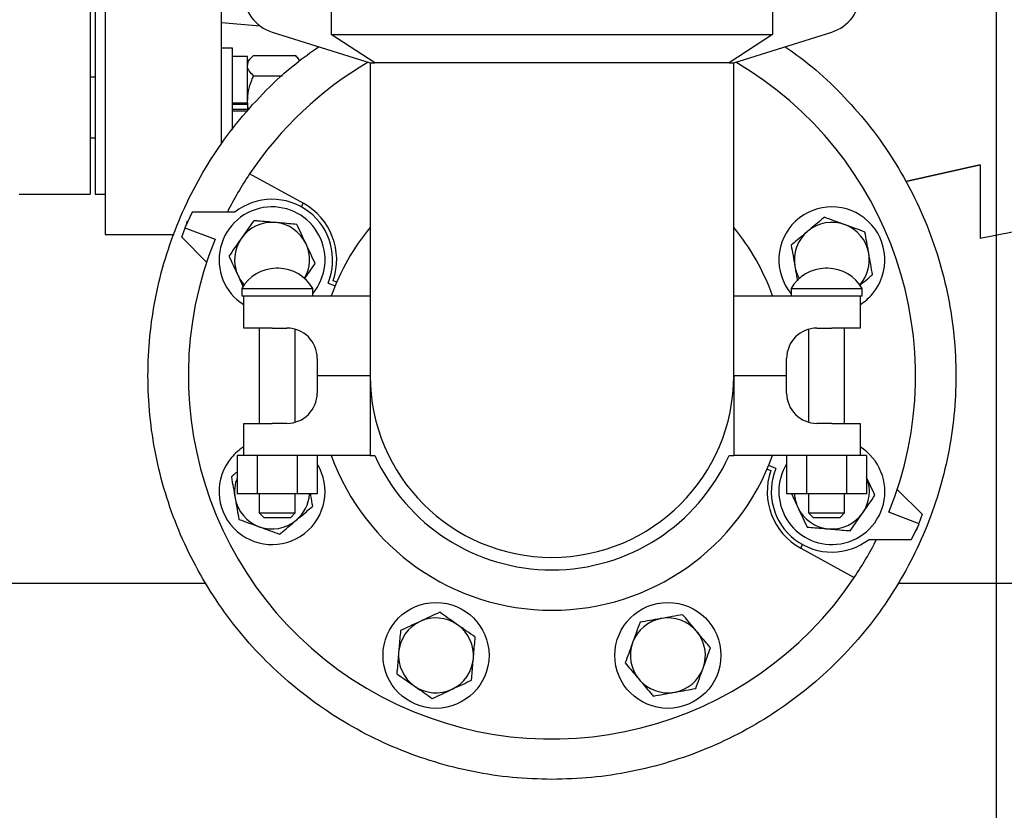
# Model space of a CAD drawing. Units: inches. Extents: x 0.1 to 22.1, y 0.1 to 17.1.
# Drawn here: x 5.4 to 6.4, y 10.8 to 11.7 of the extents above; entities that cross this region are included whole.
import ezdxf

# ---------------------------------------------------------------- set-up
doc = ezdxf.new("R2010")
doc.units = ezdxf.units.IN
doc.header["$MEASUREMENT"] = 0
doc.layers.add('7', color=7, linetype='Continuous', lineweight=25)
doc.styles.add('SLDTEXTSTYLE0', font='TXT', dxfattribs={"width": 0.75})
doc.dimstyles.new('SLDDIMSTYLE0', dxfattribs={"dimtxt": 0.1, "dimasz": 0.13, "dimexe": 0, "dimexo": 0.0625, "dimgap": 0.025, "dimtad": 0, "dimtih": 1, "dimtoh": 1, "dimdec": 6, "dimlfac": 12, "dimrnd": 1e-09, "dimzin": 12, "dimdsep": 46, "dimlunit": 5, "dimtxsty": 'SLDTEXTSTYLE0', "dimsah": 1, "dimcen": 0.09, "dimadec": 0, "dimazin": 3, "dimtfac": 1, "dimtofl": 0, "dimtmove": 0, "dimatfit": 3, "dimfxl": 0, "dimfrac": 2, "dimtolj": 1, "dimtzin": 12, "dimarcsym": 0})

# ---------------------------------------------------------------- blocks, each defined once
blk = doc.blocks.new('_D_5')
at = {"layer": '7'}
for p, q in [((6.3768, 13.4872), (6.3768, 10.5016)), ((4.0826, 11.8414), (4.0826, 10.5016)), ((5.3386, 10.706), (5.3082, 10.706)), ((5.3082, 10.706), (5.3082, 10.5472)), ((5.5603, 10.706), (5.5908, 10.706)), ((5.5908, 10.706), (5.5908, 10.5472)), ((4.0826, 10.6266), (4.8179, 10.6266)), ((6.3768, 10.6266), (5.6415, 10.6266)), ((5.3082, 10.5472), (5.3386, 10.5472)), ((5.5908, 10.5472), (5.5603, 10.5472))]:
    blk.add_line(p, q, dxfattribs=at)
for points in [[(4.0826, 10.6266), (4.2126, 10.6066), (4.2126, 10.6466)], [(6.3768, 10.6266), (6.2468, 10.6466), (6.2468, 10.6066)]]:
    blk.add_solid(points, dxfattribs=at)
at = {"layer": '7', "char_height": 0.1, "attachment_point": 1, "style": 'SLDTEXTSTYLE0'}
for s, insert in [('27-1/2"', (4.8382, 10.6761)), ('699', (5.3386, 10.6761))]:
    blk.add_mtext(s, dxfattribs=dict(at, insert=insert))

msp = doc.modelspace()

# ---------------------------------------------------------------- linework, layer by layer
at = {"color": 7, "linetype": 'Continuous', "lineweight": 25}
for p, q in [((5.44723087, 12.15180969), (5.44723087, 11.4747264)), ((5.44202255, 11.89139298), (5.44202255, 11.4747264)), ((5.69088891, 11.74764302), (5.69088891, 11.63930972)), ((6.1460728, 11.74764302), (6.1460728, 11.63930972)), ((5.57749, 11.65174154), (5.61740394, 11.64824944)), ((5.57749, 11.65174154), (5.61740394, 11.64824944)), ((5.62973807, 11.64196221), (5.73098085, 11.61014305)), ((5.69088891, 11.63930972), (6.1460728, 11.63930972)), ((5.7358185, 11.61014305), (5.69088891, 11.63930972)), ((6.1460728, 11.63930972), (6.10114324, 11.61014305)), ((6.10598086, 11.61014305), (6.20722364, 11.64196221)), ((5.58881419, 11.62539405), (5.57764751, 11.62539405)), ((5.58881419, 11.54114119), (5.58881419, 11.62539405)), ((5.60448085, 11.61685238), (5.58881419, 11.61685238)), ((5.60448085, 11.56893244), (5.60448085, 11.61685238)), ((5.60800731, 11.61515224), (5.60448085, 11.61106068)), ((5.61073088, 11.61789439), (5.65364754, 11.61789439)), ((5.65857475, 11.61259538), (5.65637106, 11.61515224)), ((5.73098085, 11.61014305), (5.73098085, 11.28722638)), ((5.73098085, 11.61014305), (5.7358185, 11.61014305)), ((6.10114324, 11.61014305), (5.7358185, 11.61014305)), ((6.10114324, 11.61014305), (6.10598086, 11.61014305)), ((6.10598086, 11.28722638), (6.10598086, 11.61014305)), ((5.44723087, 11.59543568), (5.44202255, 11.59543568)), ((5.61073088, 11.59685364), (5.64040242, 11.59685364)), ((5.58881419, 11.56893244), (5.60448085, 11.56893244)), ((5.60448085, 11.56841051), (5.60448085, 11.56893244)), ((5.60448085, 11.56893244), (5.60448085, 11.56105546)), ((5.60448085, 11.56705855), (5.58881419, 11.56705855)), ((5.60448085, 11.56205708), (5.58881419, 11.56205708)), ((5.58881419, 11.56066865), (5.60448085, 11.56066865)), ((5.44202255, 11.53293567), (5.44723087, 11.53293567)), ((6.28358223, 11.48758882), (6.36031433, 11.50493293)), ((6.36031433, 11.50493293), (6.28358223, 11.48758882)), ((6.28358223, 11.48758882), (6.36031433, 11.50493293)), ((6.36031433, 11.50493293), (6.28358223, 11.48758882)), ((5.66188078, 11.46524148), (5.60668747, 11.49557668)), ((5.36910586, 11.4747264), (5.44202255, 11.4747264)), ((5.44723087, 11.4747264), (5.45764755, 11.4747264)), ((5.54751979, 11.45617983), (5.5398146, 11.44000581)), ((5.59137897, 11.45613925), (5.54751979, 11.45617983)), ((5.66027592, 11.46136708), (5.66188078, 11.46524148)), ((5.54143368, 11.44340443), (5.54269197, 11.44695245)), ((5.54269197, 11.44695245), (5.54304773, 11.44679249)), ((5.53670364, 11.43006731), (5.54017926, 11.43986746)), ((5.5398146, 11.44000581), (5.57097939, 11.42817934)), ((6.3603142, 11.42929272), (6.39348086, 11.43566385)), ((6.3603142, 11.42929272), (6.39348086, 11.43566385)), ((5.45748348, 11.43305966), (5.52865843, 11.43305966)), ((5.45748348, 11.43305966), (5.52865843, 11.43305966)), ((5.56229702, 11.4045212), (5.53670364, 11.43006731)), ((5.63629077, 11.39807576), (5.63400426, 11.39807576)), ((6.20295745, 11.39807576), (6.20067094, 11.39807576)), ((5.69645269, 11.38370338), (5.6928375, 11.38520083)), ((5.59848088, 11.37714491), (5.59848088, 11.3697264)), ((5.59848088, 11.37714491), (5.6718142, 11.37714491)), ((5.6718142, 11.3697264), (5.6718142, 11.37714491)), ((5.68751385, 11.38289604), (5.694825, 11.3798676)), ((6.16514753, 11.37714491), (6.16514753, 11.3697264)), ((6.16514753, 11.37714491), (6.23848086, 11.37714491)), ((6.23848086, 11.3697264), (6.23848086, 11.37714491)), ((5.59848088, 11.3697264), (5.60056421, 11.3697264)), ((5.60056421, 11.33639298), (5.60056421, 11.3697264)), ((5.60056421, 11.3697264), (5.62973807, 11.3697264)), ((5.62973807, 11.3697264), (5.73098085, 11.3697264)), ((6.10598086, 11.3697264), (6.20722364, 11.3697264)), ((6.20722364, 11.3697264), (6.23639753, 11.3697264)), ((6.23639753, 11.3697264), (6.23848086, 11.3697264)), ((6.23639753, 11.3697264), (6.23639753, 11.33639298)), ((5.62973807, 11.33639298), (5.60056421, 11.33639298)), ((5.61656418, 11.33639298), (5.61656418, 11.23805968)), ((5.62973807, 11.33639298), (5.64514753, 11.33639298)), ((5.65373085, 11.23926156), (5.65373085, 11.3351911)), ((6.18323086, 11.3351911), (6.18323086, 11.23926156)), ((6.1918142, 11.33639298), (6.20722364, 11.33639298)), ((6.23639753, 11.33639298), (6.20722364, 11.33639298)), ((6.22039753, 11.23805968), (6.22039753, 11.33639298)), ((5.67639753, 11.30514307), (5.67639753, 11.28722638)), ((6.1605642, 11.28722638), (6.1605642, 11.30514307)), ((5.67639753, 11.28722638), (5.67639753, 11.26930969)), ((5.73098085, 11.28722638), (5.67639753, 11.28722638)), ((5.73098085, 11.28722638), (5.73098085, 11.20472635)), ((6.10598086, 11.28722638), (6.10598086, 11.20472635)), ((6.1605642, 11.28722638), (6.10598086, 11.28722638)), ((6.1605642, 11.26930969), (6.1605642, 11.28722638)), ((5.60056421, 11.20472635), (5.60056421, 11.23805968)), ((5.60056421, 11.23805968), (5.62973807, 11.23805968)), ((5.64514753, 11.23805968), (5.62973807, 11.23805968)), ((6.20722364, 11.23805968), (6.1918142, 11.23805968)), ((6.20722364, 11.23805968), (6.23639753, 11.23805968)), ((6.23639753, 11.23805968), (6.23639753, 11.20472635)), ((5.593867, 11.20472635), (5.593867, 11.16514304)), ((5.60056421, 11.20472635), (5.593867, 11.20472635)), ((5.62973807, 11.20472635), (5.60056421, 11.20472635)), ((5.61450726, 11.20472635), (5.61450726, 11.16514304)), ((5.73098085, 11.20472635), (5.62973807, 11.20472635)), ((5.65578782, 11.20472635), (5.65578782, 11.16514304)), ((5.67642808, 11.20472635), (5.67642808, 11.16514304)), ((5.73098085, 11.20472635), (5.7358185, 11.20472635)), ((6.10114324, 11.20472635), (6.10598086, 11.20472635)), ((6.20722364, 11.20472635), (6.10598086, 11.20472635)), ((6.16053365, 11.20472635), (6.16053365, 11.16514304)), ((6.18117392, 11.20472635), (6.18117392, 11.16514304)), ((6.23639753, 11.20472635), (6.20722364, 11.20472635)), ((6.22245447, 11.20472635), (6.22245447, 11.16514304)), ((6.24309474, 11.20472635), (6.23639753, 11.20472635)), ((6.24309474, 11.20472635), (6.24309474, 11.16514304)), ((6.14944785, 11.19155672), (6.1421367, 11.19458506)), ((6.14050906, 11.19074928), (6.14412425, 11.18925183)), ((5.61450726, 11.16514304), (5.593867, 11.16514304)), ((5.65578782, 11.16514304), (5.61450726, 11.16514304)), ((5.61656418, 11.16514304), (5.61656418, 11.14555965)), ((5.65373085, 11.14555965), (5.65373085, 11.16514304)), ((5.67642808, 11.16514304), (5.65578782, 11.16514304)), ((6.18117392, 11.16514304), (6.16053365, 11.16514304)), ((6.22245447, 11.16514304), (6.18117392, 11.16514304)), ((6.18323086, 11.16514304), (6.18323086, 11.14555965)), ((6.22039753, 11.14555965), (6.22039753, 11.16514304)), ((6.24309474, 11.16514304), (6.22245447, 11.16514304)), ((6.27466469, 11.16993146), (6.30025807, 11.14438545)), ((5.61656418, 11.14555965), (5.62156419, 11.14055965)), ((5.61656418, 11.14555965), (5.65373085, 11.14555965)), ((5.64873084, 11.14055965), (5.65373085, 11.14555965)), ((6.18323086, 11.14555965), (6.18823086, 11.14055965)), ((6.18323086, 11.14555965), (6.22039753, 11.14555965)), ((6.21539753, 11.14055965), (6.22039753, 11.14555965)), ((6.29714713, 11.13444694), (6.26598231, 11.14627342)), ((6.30025807, 11.14438545), (6.29678245, 11.1345853)), ((5.64873084, 11.14055965), (5.62156419, 11.14055965)), ((6.21539753, 11.14055965), (6.18823086, 11.14055965)), ((6.28944191, 11.11827293), (6.29714713, 11.13444694)), ((6.29552805, 11.13104833), (6.29426973, 11.12750021)), ((6.29426973, 11.12750021), (6.293914, 11.12766027)), ((6.17668579, 11.11308558), (6.17508095, 11.10921118)), ((6.24558273, 11.1183135), (6.28944191, 11.11827293)), ((6.17508095, 11.10921118), (6.23027427, 11.07887598)), ((4.04077382, 11.07305964), (5.56165341, 11.07305964)), ((6.2753083, 11.07305964), (8.37410698, 11.07305964))]:
    msp.add_line(p, q, dxfattribs=at)
for centre in [(5.79889229, 10.998514), (6.03806944, 10.998514)]:
    msp.add_circle(centre, 0.05466667, dxfattribs=at)
for centre, radius, start, end in [((5.64223086, 11.68171192), 0.04166667, 180, 252.55281158), ((6.19473086, 11.68171192), 0.04166667, 287.44718842, 0), ((5.91848086, 11.28722635), 0.375, 120.36358434, 146.24788333), ((5.91848086, 11.28722635), 0.375, 337.9216209, 59.63641566), ((5.91848086, 11.28722635), 0.375, 146.24788333, 153.22722735), ((5.62976851, 11.40681493), 0.06250313, 337.5, 127.89391843), ((5.62976851, 11.40681493), 0.05466667, 95.10866555, 237.70861611), ((5.62976851, 11.40681493), 0.05466667, 320.27568658, 95.10866555), ((5.62976851, 11.40681493), 0.0666698, 341.0831531, 61.20603874), ((6.20719322, 11.40681493), 0.05466667, 320.10866555, 219.72431342), ((5.62976851, 11.40681493), 0.03866667, 85.05781562, 145.05781562), ((5.62976851, 11.40681493), 0.03866667, 25.05781562, 85.05781562), ((5.91848086, 11.28722635), 0.24208333, 140.76213927, 160.07488162), ((5.91848086, 11.28722635), 0.24208333, 19.92511838, 39.23786073), ((6.20719322, 11.40681493), 0.03866667, 130.05781562, 190.05781562), ((6.20719322, 11.40681493), 0.03866667, 70.05781562, 130.05781562), ((6.20719322, 11.40681493), 0.03866667, 10.05781562, 70.05781562), ((5.91848086, 11.28722635), 0.375, 157.9216209, 326.24788333), ((5.62976851, 11.40681493), 0.03866667, 145.05781562, 205.05781562), ((5.62976851, 11.40681493), 0.03866667, 330.39625064, 25.05781562), ((6.20719322, 11.40681493), 0.03866667, 318.20575701, 10.05781562), ((5.63400427, 11.35746553), 0.04061025, 90, 151.01421693), ((5.63629079, 11.35746553), 0.04061025, 28.98578307, 90), ((6.20067094, 11.35746553), 0.04061025, 90, 151.01421693), ((6.20719322, 11.40681493), 0.03866667, 190.05781562, 209.60374936), ((6.20295745, 11.35746553), 0.04061025, 28.98578307, 90), ((5.62976851, 11.40681493), 0.03866667, 205.05781562, 221.79424299), ((6.20719322, 11.40681493), 0.05466667, 302.29138389, 320.10866555), ((5.64514753, 11.30514302), 0.03125, 360, 90), ((6.1918142, 11.30514302), 0.03125, 90, 180), ((5.91848086, 11.28722635), 0.1875, 180, 360), ((5.64514753, 11.26930969), 0.03125, 270, 0), ((6.1918142, 11.26930969), 0.03125, 180, 270), ((5.62976851, 11.16763778), 0.05466667, 122.29138389, 140.10866555), ((6.20719322, 11.16763778), 0.05466667, 275.10866555, 57.70861611), ((5.62976851, 11.16763778), 0.05466667, 140.10866555, 31.40243823), ((5.91848086, 11.28722635), 0.24208333, 199.92511838, 340.07488162), ((5.91848086, 11.28722635), 0.20042902, 204.30645575, 335.69354425), ((6.20719322, 11.16763778), 0.05466667, 148.59756176, 275.10866555), ((5.62976851, 11.16763778), 0.03866667, 158.20028608, 190.05781562), ((6.20719322, 11.16763778), 0.0666698, 161.0831531, 241.20603874), ((6.20719322, 11.16763778), 0.06250313, 157.5, 307.89391843), ((6.20719322, 11.16763778), 0.03866667, 325.05781562, 21.79971392), ((5.62976851, 11.16763778), 0.03866667, 310.05781562, 356.30072541), ((6.20719322, 11.16763778), 0.03866667, 183.69927459, 205.05781562), ((5.62976851, 11.16763778), 0.03866667, 190.05781562, 250.05781562), ((6.20719322, 11.16763778), 0.03866667, 205.05781562, 265.05781562), ((6.20719322, 11.16763778), 0.03866667, 265.05781562, 325.05781562), ((5.62976851, 11.16763778), 0.03866667, 250.05781562, 310.05781562), ((5.91848086, 11.28722635), 0.375, 326.24788333, 333.22722735), ((5.79889229, 10.998514), 0.03866667, 115.05781562, 175.05781562), ((5.79889229, 10.998514), 0.03866667, 55.05781562, 115.05781562), ((5.79889229, 10.998514), 0.03866667, 355.05781562, 55.05781562), ((6.03806944, 10.998514), 0.03866667, 100.05781562, 160.05781562), ((6.03806944, 10.998514), 0.03866667, 40.05781562, 100.05781562), ((6.03806944, 10.998514), 0.03866667, 340.05781562, 40.05781562), ((6.03806944, 10.998514), 0.03866667, 160.05781562, 220.05781562), ((5.79889229, 10.998514), 0.03866667, 175.05781562, 235.05781562), ((5.79889229, 10.998514), 0.03866667, 295.05781562, 355.05781562), ((6.03806944, 10.998514), 0.03866667, 280.05781562, 340.05781562), ((6.03806944, 10.998514), 0.03866667, 220.05781562, 280.05781562), ((5.79889229, 10.998514), 0.03866667, 235.05781562, 295.05781562)]:
    msp.add_arc(centre, radius, start, end, dxfattribs=at)
for points, knots in [([(5.45764755, 11.89139298), (5.45764755, 11.87639409), (5.45764755, 11.84639628), (5.45764755, 11.80183286), (5.45764755, 11.75813199), (5.45764755, 11.71571444), (5.45764755, 11.6749889), (5.45764755, 11.63634727), (5.45764755, 11.60016204), (5.45764755, 11.56678141), (5.45764755, 11.53652686), (5.45764755, 11.50969045), (5.45764755, 11.48652829), (5.45764755, 11.46727124), (5.45764755, 11.45207612), (5.45764755, 11.44119659), (5.45764755, 11.43433596), (5.45764755, 11.43348509), (5.45764755, 11.43305966)], [0, 0, 0, 0, 0.062499919, 0.1249999495, 0.1875000138, 0.249999985, 0.3124999604, 0.3749999284, 0.4374999427, 0.5000000013, 0.5624999593, 0.6250000018, 0.6875000396, 0.750000015, 0.8124999862, 0.8750000505, 0.937500081, 1, 1, 1, 1]), ([(5.45764755, 11.89139298), (5.45764755, 11.87639409), (5.45764755, 11.84639628), (5.45764755, 11.80183286), (5.45764755, 11.75813199), (5.45764755, 11.71571444), (5.45764755, 11.6749889), (5.45764755, 11.63634727), (5.45764755, 11.60016204), (5.45764755, 11.56678141), (5.45764755, 11.53652686), (5.45764755, 11.50969045), (5.45764755, 11.48652829), (5.45764755, 11.46727124), (5.45764755, 11.45207612), (5.45764755, 11.44119659), (5.45764755, 11.43433596), (5.45764755, 11.43348509), (5.45764755, 11.43305966)], [0, 0, 0, 0, 0.062499919, 0.1249999495, 0.1875000138, 0.249999985, 0.3124999604, 0.3749999284, 0.4374999427, 0.5000000013, 0.5624999593, 0.6250000018, 0.6875000396, 0.750000015, 0.8124999862, 0.8750000505, 0.937500081, 1, 1, 1, 1]), ([(5.57764751, 11.52628129), (5.57764751, 11.52982781), (5.57764751, 11.54216049), (5.57764751, 11.56691772), (5.57764751, 11.60012551), (5.57764751, 11.63635705), (5.57764751, 11.67498627), (5.57764751, 11.71571514), (5.57764751, 11.7581318), (5.57764751, 11.80183291), (5.57764751, 11.84639626), (5.57764751, 11.87639408), (5.57764751, 11.89139298)], [0, 0, 0, 0, 0.04292467734, 0.14926631601, 0.25560812597, 0.36194986055, 0.46829151636, 0.57463318463, 0.68097484582, 0.78731666556, 0.89365842757, 1, 1, 1, 1]), ([(5.57764751, 11.52628129), (5.57764751, 11.52982781), (5.57764751, 11.54216049), (5.57764751, 11.56691772), (5.57764751, 11.60012551), (5.57764751, 11.63635705), (5.57764751, 11.67498627), (5.57764751, 11.71571514), (5.57764751, 11.7581318), (5.57764751, 11.80183291), (5.57764751, 11.84639626), (5.57764751, 11.87639408), (5.57764751, 11.89139298)], [0, 0, 0, 0, 0.04292467734, 0.14926631601, 0.25560812597, 0.36194986055, 0.46829151636, 0.57463318463, 0.68097484582, 0.78731666556, 0.89365842757, 1, 1, 1, 1]), ([(5.91848087, 10.8705597), (5.9048455, 10.87094645), (5.87757474, 10.87171994), (5.83706257, 10.87795699), (5.79733445, 10.88784718), (5.7587731, 10.90166108), (5.72174979, 10.91916746), (5.68662113, 10.94022401), (5.65372537, 10.96462078), (5.62337929, 10.99212482), (5.59587546, 11.02247093), (5.57147816, 11.05536655), (5.55042291, 11.09049525), (5.53291224, 11.12751859), (5.51911469, 11.16607995), (5.50916335, 11.20580802), (5.50315394, 11.24632021), (5.50114432, 11.28722634), (5.50315393, 11.32813249), (5.50916338, 11.36864464), (5.5191146, 11.40837288), (5.53291249, 11.44693378), (5.55042194, 11.48395881), (5.57148189, 11.51908099), (5.59586159, 11.55200098), (5.62343084, 11.58225635), (5.65072535, 11.60750173), (5.66981208, 11.6211444), (5.67780302, 11.62685611)], [0, 0, 0, 0, 0.0388799821, 0.0777599728, 0.1166399329, 0.1555199017, 0.1943999018, 0.2332799544, 0.2721598975, 0.311039816, 0.3499199348, 0.3887997935, 0.4276797585, 0.4665598227, 0.5054397915, 0.5443197292, 0.5831997198, 0.6220797484, 0.660959684, 0.6998396747, 0.7387197026, 0.7775996714, 0.8164796515, 0.8553596165, 0.8942395499, 0.9331195998, 0.9719995183, 1, 1, 1, 1]), ([(5.91848087, 10.8705597), (5.9048455, 10.87094645), (5.87757474, 10.87171994), (5.83706257, 10.87795699), (5.79733445, 10.88784718), (5.7587731, 10.90166108), (5.72174979, 10.91916746), (5.68662113, 10.94022401), (5.65372537, 10.96462078), (5.62337929, 10.99212482), (5.59587546, 11.02247093), (5.57147816, 11.05536655), (5.55042291, 11.09049525), (5.53291224, 11.12751859), (5.51911469, 11.16607995), (5.50916335, 11.20580802), (5.50315394, 11.24632021), (5.50114432, 11.28722634), (5.50315393, 11.32813249), (5.50916338, 11.36864464), (5.5191146, 11.40837288), (5.53291249, 11.44693378), (5.55042194, 11.48395881), (5.57148189, 11.51908099), (5.59586159, 11.55200098), (5.62343084, 11.58225635), (5.65072535, 11.60750173), (5.66981208, 11.6211444), (5.67780302, 11.62685611)], [0, 0, 0, 0, 0.0388799821, 0.0777599728, 0.1166399329, 0.1555199017, 0.1943999018, 0.2332799544, 0.2721598975, 0.311039816, 0.3499199348, 0.3887997935, 0.4276797585, 0.4665598227, 0.5054397915, 0.5443197292, 0.5831997198, 0.6220797484, 0.660959684, 0.6998396747, 0.7387197026, 0.7775996714, 0.8164796515, 0.8553596165, 0.8942395499, 0.9331195998, 0.9719995183, 1, 1, 1, 1]), ([(6.15915872, 11.62685611), (6.16714965, 11.6211444), (6.18623636, 11.60750171), (6.21353089, 11.58225637), (6.24110012, 11.55200096), (6.26547983, 11.51908098), (6.28653981, 11.48395882), (6.30404927, 11.44693378), (6.31784711, 11.40837287), (6.32779836, 11.36864464), (6.33380781, 11.32813249), (6.33581739, 11.28722634), (6.3338078, 11.24632021), (6.32779839, 11.20580802), (6.31784702, 11.16607996), (6.30404951, 11.12751859), (6.28653884, 11.09049524), (6.26548356, 11.05536655), (6.24108625, 11.02247094), (6.21358244, 10.9921248), (6.18323634, 10.96462078), (6.15034058, 10.94022403), (6.11521195, 10.91916745), (6.07818864, 10.90166108), (6.03962729, 10.88784718), (5.99989916, 10.87795699), (5.959387, 10.87171994), (5.93211625, 10.87094645), (5.91848087, 10.8705597)], [0, 0, 0, 0, 0.0280004568, 0.066880392, 0.1057604269, 0.1446403683, 0.1835203493, 0.2224003306, 0.2612802926, 0.3001603244, 0.3390403162, 0.3779202524, 0.4168002814, 0.4556802732, 0.4945602148, 0.5334401768, 0.5723202421, 0.6112002231, 0.6500800899, 0.6889601936, 0.7278401289, 0.76672008, 0.8056000939, 0.844480095, 0.8833600868, 0.9222400481, 0.9611200168, 1, 1, 1, 1]), ([(6.15915872, 11.62685611), (6.16714965, 11.6211444), (6.18623636, 11.60750171), (6.21353089, 11.58225637), (6.24110012, 11.55200096), (6.26547983, 11.51908098), (6.28653981, 11.48395882), (6.30404927, 11.44693378), (6.31784711, 11.40837287), (6.32779836, 11.36864464), (6.33380781, 11.32813249), (6.33581739, 11.28722634), (6.3338078, 11.24632021), (6.32779839, 11.20580802), (6.31784702, 11.16607996), (6.30404951, 11.12751859), (6.28653884, 11.09049524), (6.26548356, 11.05536655), (6.24108625, 11.02247094), (6.21358244, 10.9921248), (6.18323634, 10.96462078), (6.15034058, 10.94022403), (6.11521195, 10.91916745), (6.07818864, 10.90166108), (6.03962729, 10.88784718), (5.99989916, 10.87795699), (5.959387, 10.87171994), (5.93211625, 10.87094645), (5.91848087, 10.8705597)], [0, 0, 0, 0, 0.0280004568, 0.066880392, 0.1057604269, 0.1446403683, 0.1835203493, 0.2224003306, 0.2612802926, 0.3001603244, 0.3390403162, 0.3779202524, 0.4168002814, 0.4556802732, 0.4945602148, 0.5334401768, 0.5723202421, 0.6112002231, 0.6500800899, 0.6889601936, 0.7278401289, 0.76672008, 0.8056000939, 0.844480095, 0.8833600868, 0.9222400481, 0.9611200168, 1, 1, 1, 1]), ([(5.60448085, 11.60737401), (5.60471867, 11.60884655), (5.60520292, 11.61184485), (5.60800607, 11.6153312), (5.61011679, 11.61731673), (5.61073088, 11.61789439)], [0, 0, 0, 0, 0.4062908416, 0.8272681548, 1, 1, 1, 1]), ([(5.65828157, 11.61237793), (5.65744592, 11.61365118), (5.65621167, 11.61553179), (5.65427349, 11.61731764), (5.65364754, 11.61789439)], [0, 0, 0, 0, 0.6770446455, 1, 1, 1, 1]), ([(5.61073088, 11.59685364), (5.60908917, 11.59848942), (5.60574595, 11.60182058), (5.60449275, 11.60545881), (5.60448116, 11.60732454), (5.60448085, 11.60737401)], [0, 0, 0, 0, 0.4843411539, 0.9863265658, 1, 1, 1, 1]), ([(5.60448085, 11.56999928), (5.60471867, 11.57375816), (5.6052029, 11.58141174), (5.6080061, 11.59031083), (5.61011679, 11.59537908), (5.61073088, 11.59685364)], [0, 0, 0, 0, 0.4062925996, 0.8272664589, 1, 1, 1, 1]), ([(5.60554089, 11.56164984), (5.60502412, 11.56429575), (5.604483, 11.56706633), (5.60448094, 11.56987299), (5.60448085, 11.56999928)], [0, 0, 0, 0, 0.9550047468, 1, 1, 1, 1]), ([(6.3603142, 11.50493313), (6.3603142, 11.49711359), (6.3603142, 11.48147453), (6.3603142, 11.46282034), (6.3603142, 11.44789018), (6.3603142, 11.43725757), (6.3603142, 11.4305406), (6.3603142, 11.42970868), (6.3603142, 11.42929272)], [0, 0, 0, 0, 0.1666668779, 0.3333332893, 0.499999969, 0.6666668741, 0.8333332907, 1, 1, 1, 1]), ([(6.3603142, 11.50493313), (6.3603142, 11.49711359), (6.3603142, 11.48147453), (6.3603142, 11.46282034), (6.3603142, 11.44789018), (6.3603142, 11.43725757), (6.3603142, 11.4305406), (6.3603142, 11.42970868), (6.3603142, 11.42929272)], [0, 0, 0, 0, 0.1666668779, 0.3333332893, 0.499999969, 0.6666668741, 0.8333332907, 1, 1, 1, 1]), ([(5.61085843, 11.44726104), (5.60878189, 11.44428909), (5.60459073, 11.43829068), (5.60025822, 11.43208985), (5.59807227, 11.42896126)], [0, 0, 0, 0, 0.4954560252, 1, 1, 1, 1]), ([(5.63309968, 11.44533787), (5.63010424, 11.44559688), (5.62406688, 11.44611892), (5.61666029, 11.44675936), (5.61229383, 11.44713692), (5.61085843, 11.44726104)], [0, 0, 0, 0, 0.397957952, 0.8020893188, 1, 1, 1, 1]), ([(6.19939574, 11.45077718), (6.19829299, 11.44984997), (6.19497076, 11.44705656), (6.18928197, 11.4422733), (6.1846437, 11.43837334), (6.18230889, 11.43641018)], [0, 0, 0, 0, 0.19791082118, 0.59624337415, 1, 1, 1, 1]), ([(6.22038132, 11.44316302), (6.21988384, 11.44334351), (6.21611683, 11.44471019), (6.20901446, 11.44728733), (6.2026215, 11.44960681), (6.19939574, 11.45077718)], [0, 0, 0, 0, 0.0700975955, 0.5307881617, 1, 1, 1, 1]), ([(5.65534089, 11.4434146), (5.65252245, 11.4436583), (5.64685777, 11.44414811), (5.63937701, 11.44479495), (5.63476689, 11.44519367), (5.63309968, 11.44533787)], [0, 0, 0, 0, 0.3872998574, 0.7784220277, 1, 1, 1, 1]), ([(5.66479589, 11.42319155), (5.66457176, 11.42367094), (5.66287456, 11.42730103), (5.65967458, 11.4341454), (5.65679425, 11.44030606), (5.65534089, 11.4434146)], [0, 0, 0, 0, 0.0700946867, 0.5307880644, 1, 1, 1, 1]), ([(6.18230889, 11.43641018), (6.18102805, 11.43533323), (6.17751051, 11.43237565), (6.17176321, 11.42754315), (6.16741091, 11.4238837), (6.16522204, 11.42204327)], [0, 0, 0, 0, 0.2215769878, 0.6085113536, 1, 1, 1, 1]), ([(6.24136692, 11.43554886), (6.23795876, 11.43678543), (6.23107995, 11.43928123), (6.22396907, 11.44186128), (6.22038132, 11.44316302)], [0, 0, 0, 0, 0.4954572563, 1, 1, 1, 1]), ([(6.24526566, 11.41356779), (6.24517323, 11.41408886), (6.24447338, 11.41803451), (6.24315389, 11.42547386), (6.2419662, 11.43217007), (6.24136692, 11.43554886)], [0, 0, 0, 0, 0.0700961349, 0.5307858508, 1, 1, 1, 1]), ([(5.59807227, 11.42896126), (5.59776916, 11.42852744), (5.595474, 11.42524258), (5.59114659, 11.41904911), (5.58725148, 11.41347433), (5.58528607, 11.41066138)], [0, 0, 0, 0, 0.0700989738, 0.5307852306, 1, 1, 1, 1]), ([(5.67425094, 11.40296841), (5.67271539, 11.40625274), (5.66961614, 11.41288162), (5.66641234, 11.41973416), (5.66479589, 11.42319155)], [0, 0, 0, 0, 0.49545835197, 1, 1, 1, 1]), ([(6.16522204, 11.42204327), (6.16585521, 11.41847342), (6.16713316, 11.41126828), (6.16845424, 11.40382004), (6.16912078, 11.4000621)], [0, 0, 0, 0, 0.4954584386, 1, 1, 1, 1]), ([(5.58528607, 11.41066138), (5.58682162, 11.40737708), (5.58992089, 11.40074825), (5.59312467, 11.39389573), (5.59474112, 11.39043833)], [0, 0, 0, 0, 0.4954564285, 1, 1, 1, 1]), ([(6.2491644, 11.39158662), (6.24853122, 11.39515644), (6.24725325, 11.40236157), (6.24593219, 11.40980981), (6.24526566, 11.41356779)], [0, 0, 0, 0, 0.4954542606, 1, 1, 1, 1]), ([(5.66334728, 11.38736296), (5.66501344, 11.38974757), (5.66870856, 11.39503603), (5.67228639, 11.40015669), (5.67425094, 11.40296841)], [0, 0, 0, 0, 0.4509078813, 1, 1, 1, 1]), ([(6.16912078, 11.4000621), (6.16921318, 11.39954115), (6.16991288, 11.39559637), (6.17080461, 11.39056854), (6.17157618, 11.38621852), (6.17175769, 11.38519516)], [0, 0, 0, 0, 0.1042304797, 0.7892660898, 1, 1, 1, 1]), ([(5.59474112, 11.39043833), (5.59496517, 11.38995913), (5.59666166, 11.38633062), (5.59840863, 11.38259335), (5.59987488, 11.3794579), (5.59990642, 11.37939045)], [0, 0, 0, 0, 0.12959408634, 0.98127642276, 1, 1, 1, 1]), ([(6.23580686, 11.38035531), (6.23686072, 11.38124142), (6.24024938, 11.38409067), (6.24470627, 11.38783812), (6.24806144, 11.39065923), (6.2491644, 11.39158662)], [0, 0, 0, 0, 0.2325361138, 0.747710761, 1, 1, 1, 1]), ([(5.593867, 11.18796959), (5.59294566, 11.18719488), (5.59089618, 11.18547157), (5.5888975, 11.18379114), (5.58779732, 11.18286614)], [0, 0, 0, 0, 0.4495437834, 1, 1, 1, 1]), ([(5.58779732, 11.18286614), (5.58843049, 11.17929629), (5.58970846, 11.17209115), (5.59102953, 11.16464291), (5.59169606, 11.16088497)], [0, 0, 0, 0, 0.4954585198, 1, 1, 1, 1]), ([(6.25167564, 11.16379128), (6.25014097, 11.16707377), (6.24732674, 11.17309306), (6.24441749, 11.17931555), (6.24309474, 11.18214474)], [0, 0, 0, 0, 0.5453286075, 1, 1, 1, 1]), ([(5.67173969, 11.15240949), (5.67110903, 11.15596514), (5.67036584, 11.16015519), (5.66959749, 11.16448715), (5.66948115, 11.16514304)], [0, 0, 0, 0, 0.8485917073, 1, 1, 1, 1]), ([(6.16567556, 11.16514304), (6.16622978, 11.16395765), (6.16835183, 11.15941888), (6.17054525, 11.1547274), (6.17216582, 11.1512612)], [0, 0, 0, 0, 0.2611710049, 1, 1, 1, 1]), ([(6.23888946, 11.1454915), (6.23919257, 11.14592529), (6.24148783, 11.14921008), (6.24581507, 11.15540363), (6.24971022, 11.16097837), (6.25167564, 11.16379128)], [0, 0, 0, 0, 0.07009532869, 0.53078763484, 1, 1, 1, 1]), ([(5.59169606, 11.16088497), (5.59178849, 11.16036387), (5.59248835, 11.15641819), (5.5938078, 11.14897879), (5.59499551, 11.14228259), (5.59559481, 11.1389038)], [0, 0, 0, 0, 0.07010020156, 0.53078772811, 1, 1, 1, 1]), ([(5.65465283, 11.13804248), (5.65593367, 11.13911943), (5.65945121, 11.14207702), (5.66519854, 11.14690951), (5.66955082, 11.15056902), (5.67173969, 11.15240949)], [0, 0, 0, 0, 0.2215762598, 0.6085096491, 1, 1, 1, 1]), ([(6.17216582, 11.1512612), (6.17238996, 11.15078179), (6.17408714, 11.14715167), (6.17728718, 11.14030733), (6.1801675, 11.1341467), (6.18162085, 11.13103816)], [0, 0, 0, 0, 0.0700991842, 0.5307881165, 1, 1, 1, 1]), ([(6.22610328, 11.12719162), (6.22817981, 11.13016361), (6.23237095, 11.13616207), (6.2367035, 11.14236291), (6.23888946, 11.1454915)], [0, 0, 0, 0, 0.49545757469, 1, 1, 1, 1]), ([(5.59559481, 11.1389038), (5.59900297, 11.13766723), (5.60588179, 11.13517143), (5.61299267, 11.13259138), (5.61658042, 11.13128964)], [0, 0, 0, 0, 0.4954579431, 1, 1, 1, 1]), ([(5.61658042, 11.13128964), (5.61707789, 11.13110915), (5.62084486, 11.12974244), (5.62794729, 11.12716549), (5.63434021, 11.1248459), (5.63756597, 11.12367548)], [0, 0, 0, 0, 0.07009616751, 0.530785939, 1, 1, 1, 1]), ([(5.63756597, 11.12367548), (5.63866873, 11.12460269), (5.64199098, 11.12739608), (5.64767975, 11.13217937), (5.65231801, 11.13607932), (5.65465283, 11.13804248)], [0, 0, 0, 0, 0.1979118963, 0.5962433664, 1, 1, 1, 1]), ([(6.18162085, 11.13103816), (6.18443929, 11.13079442), (6.19010397, 11.13030454), (6.19758473, 11.12965767), (6.20219485, 11.12925905), (6.20386207, 11.12911489)], [0, 0, 0, 0, 0.3872998625, 0.7784223361, 1, 1, 1, 1]), ([(6.20386207, 11.12911489), (6.2068575, 11.12885589), (6.21289485, 11.12833387), (6.22030142, 11.12769329), (6.22466789, 11.12731574), (6.22610328, 11.12719162)], [0, 0, 0, 0, 0.3979570299, 0.802090001, 1, 1, 1, 1]), ([(5.80273877, 11.04299644), (5.79945446, 11.04146091), (5.79282561, 11.03836168), (5.78597309, 11.03515789), (5.7825157, 11.03354144)], [0, 0, 0, 0, 0.49545645971, 1, 1, 1, 1]), ([(5.8210386, 11.03021019), (5.82060478, 11.03051329), (5.81731985, 11.0328084), (5.81112654, 11.03713604), (5.80555171, 11.04103109), (5.80273877, 11.04299644)], [0, 0, 0, 0, 0.07009688344, 0.53079002073, 1, 1, 1, 1]), ([(6.05329775, 11.04048515), (6.04972792, 11.03985195), (6.0425228, 11.03857393), (6.03507456, 11.03725291), (6.03131662, 11.0365864)], [0, 0, 0, 0, 0.4954581074, 1, 1, 1, 1]), ([(6.06766473, 11.02339829), (6.06658778, 11.02467915), (6.06363019, 11.02819669), (6.05879767, 11.03394399), (6.0551382, 11.03829627), (6.05329775, 11.04048515)], [0, 0, 0, 0, 0.2215790925, 0.6085107484, 1, 1, 1, 1]), ([(5.7825157, 11.03354144), (5.78203628, 11.03331728), (5.77840623, 11.03161996), (5.7715618, 11.02842009), (5.76540116, 11.02553979), (5.7622926, 11.02408644)], [0, 0, 0, 0, 0.07010028814, 0.53078796593, 1, 1, 1, 1]), ([(5.83933845, 11.01742414), (5.83636647, 11.01950061), (5.83036798, 11.02369165), (5.82416718, 11.02802422), (5.8210386, 11.03021019)], [0, 0, 0, 0, 0.495454896, 1, 1, 1, 1]), ([(6.00933549, 11.03268766), (6.00809891, 11.02927951), (6.00560308, 11.02240071), (6.00302307, 11.01528981), (6.00172134, 11.01170205)], [0, 0, 0, 0, 0.49545621546, 1, 1, 1, 1]), ([(6.03131662, 11.0365864), (6.03079553, 11.03649397), (6.02684987, 11.0357941), (6.01941048, 11.03447468), (6.01271427, 11.03328696), (6.00933549, 11.03268766)], [0, 0, 0, 0, 0.0700981877, 0.5307875019, 1, 1, 1, 1]), ([(5.7622926, 11.02408644), (5.76204891, 11.02126797), (5.76155913, 11.01560326), (5.76091215, 11.00812251), (5.76051354, 11.0035124), (5.76036939, 11.00184519)], [0, 0, 0, 0, 0.3873033146, 0.7784228113, 1, 1, 1, 1]), ([(6.0820317, 11.00631143), (6.0811045, 11.00741421), (6.07831114, 11.01073649), (6.0735278, 11.01642519), (6.06962788, 11.02106346), (6.06766473, 11.02339829)], [0, 0, 0, 0, 0.1979133656, 0.5962436333, 1, 1, 1, 1]), ([(5.83741521, 10.99518288), (5.83755938, 10.99685009), (5.8379553, 11.00142872), (5.83860218, 11.00890978), (5.83909207, 11.01457497), (5.83933845, 11.01742414)], [0, 0, 0, 0, 0.2215768662, 0.6085110517, 1, 1, 1, 1]), ([(6.00172134, 11.01170205), (6.00154083, 11.01120458), (6.00017401, 11.00743767), (5.99759708, 11.00033522), (5.99527757, 10.99394226), (5.99410718, 10.99071644)], [0, 0, 0, 0, 0.0700967692, 0.5307819857, 1, 1, 1, 1]), ([(5.76036939, 11.00184519), (5.76011035, 10.99884973), (5.75958827, 10.99281239), (5.75894786, 10.9854058), (5.75857025, 10.98103935), (5.75844612, 10.97960393)], [0, 0, 0, 0, 0.39796013835, 0.80208713363, 1, 1, 1, 1]), ([(6.07441754, 10.98532582), (6.07459804, 10.98582336), (6.07596468, 10.9895904), (6.07854183, 10.99669278), (6.08086132, 11.00308568), (6.0820317, 11.00631143)], [0, 0, 0, 0, 0.0701046855, 0.5307899885, 1, 1, 1, 1]), ([(5.83549197, 10.97294163), (5.83561608, 10.97437705), (5.83598999, 10.97870144), (5.83663037, 10.98610629), (5.83715242, 10.99214372), (5.83741521, 10.99518288)], [0, 0, 0, 0, 0.1979132661, 0.5962394118, 1, 1, 1, 1]), ([(5.99410718, 10.99071644), (5.99592779, 10.98855123), (5.99958702, 10.98419939), (6.00441922, 10.97845222), (6.00739719, 10.97491044), (6.00847415, 10.97362958)], [0, 0, 0, 0, 0.38729534753, 0.77842081925, 1, 1, 1, 1]), ([(5.75844612, 10.97960393), (5.7614181, 10.97752738), (5.76741656, 10.97333621), (5.77361741, 10.96900364), (5.776746, 10.96681768)], [0, 0, 0, 0, 0.4954577634, 1, 1, 1, 1]), ([(6.06680338, 10.96434022), (6.06803995, 10.96774843), (6.07053573, 10.97462726), (6.0731158, 10.98173813), (6.07441754, 10.98532582)], [0, 0, 0, 0, 0.4954643058, 1, 1, 1, 1]), ([(5.8152689, 10.96348663), (5.8157483, 10.96371079), (5.81937834, 10.96540814), (5.82622278, 10.96860796), (5.83238342, 10.97148827), (5.83549197, 10.97294163)], [0, 0, 0, 0, 0.0700993777, 0.5307884691, 1, 1, 1, 1]), ([(6.00847415, 10.97362958), (6.01040908, 10.97132835), (6.01430898, 10.96669018), (6.0190933, 10.96100008), (6.02191391, 10.95764562), (6.02284112, 10.95654292)], [0, 0, 0, 0, 0.3979583501, 0.8020923162, 1, 1, 1, 1]), ([(5.776746, 10.96681768), (5.7771798, 10.96651458), (5.78046467, 10.96421946), (5.78665811, 10.95989206), (5.79223289, 10.955997), (5.79504582, 10.95403162)], [0, 0, 0, 0, 0.0700963454, 0.5307868395, 1, 1, 1, 1]), ([(5.79504582, 10.95403162), (5.79833013, 10.95556716), (5.80495899, 10.95866639), (5.8118115, 10.96187017), (5.8152689, 10.96348663)], [0, 0, 0, 0, 0.49545645971, 1, 1, 1, 1]), ([(6.02284112, 10.95654292), (6.02641095, 10.95717604), (6.03361609, 10.95845389), (6.04106431, 10.95977494), (6.04482225, 10.96044147)], [0, 0, 0, 0, 0.4954573658, 1, 1, 1, 1]), ([(6.04482225, 10.96044147), (6.04534333, 10.9605339), (6.04928902, 10.96123377), (6.05672835, 10.96255351), (6.06342459, 10.96374102), (6.06680338, 10.96434022)], [0, 0, 0, 0, 0.0700981847, 0.5307895081, 1, 1, 1, 1])]:
    msp.add_open_spline(points, degree=3, knots=knots, dxfattribs=at)

# ---------------------------------------------------------------- dimensions: what is measured, and where the dimension line sits
at = {"layer": '7'}
dim = msp.add_linear_dim(base=(4.08264753, 10.62658183), p1=(6.3768142, 13.53722635), p2=(4.08264753, 11.89139302), dimstyle='SLDDIMSTYLE0', dxfattribs=at)
dim.commit()
dim.dimension.update_dxf_attribs({"geometry": '_D_5', "text_midpoint": (5.22973086, 10.62658183), "dimtype": 160})

doc.saveas('drawing.dxf')
